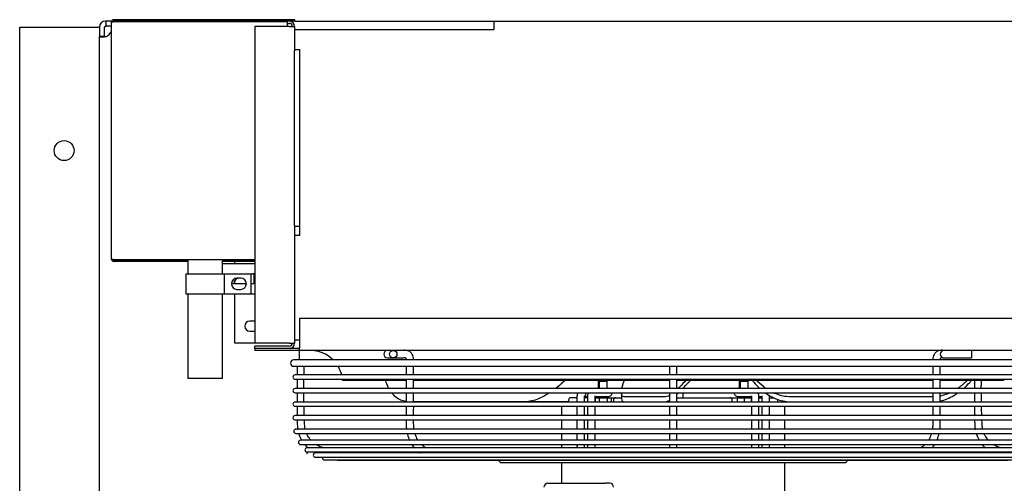
# Model space of a CAD drawing. Units: inches. Extents: x 34 to 237, y 78 to 190.
# Drawn here: x 81 to 106, y 179 to 190 of the extents above; entities that cross this region are included whole.
import ezdxf

# ---------------------------------------------------------------- set-up
doc = ezdxf.new("R2010")
doc.units = ezdxf.units.IN
doc.header["$MEASUREMENT"] = 0
for name, color, linetype in [('0251098000', 7, 'Continuous'), ('0712387', 7, 'Continuous'), ('1H28903001', 7, 'Continuous'), ('1H96450001', 7, 'Continuous'), ('3000038', 7, 'Continuous'), ('3079882', 7, 'Continuous'), ('Default', 7, 'Continuous'), ('E110818001', 7, 'Continuous'), ('E110819001', 7, 'Continuous'), ('E110820001', 7, 'Continuous'), ('E314331', 7, 'Continuous'), ('E314333', 7, 'Continuous'), ('E410458001', 7, 'Continuous'), ('E705586', 7, 'Continuous')]:
    doc.layers.add(name, color=color, linetype=linetype)

# ---------------------------------------------------------------- blocks, each defined once
blk = doc.blocks.new('SE2')
at = {"layer": '0251098000', "color": 7, "linetype": 'Continuous'}
for p, q in [((95.903, 181.071), (95.903, 180.953)), ((97.011, 180.968), (95.969, 180.968)), ((103.712, 180.968), (100.149, 180.968)), ((93.494, 180.844), (90.689, 180.844)), ((94.578, 180.844), (93.494, 180.844)), ((95.969, 180.844), (97.011, 180.844)), ((100.149, 180.844), (103.712, 180.844))]:
    blk.add_line(p, q, dxfattribs=at)
for points, knots in [([(90.067, 181.176), (90.04, 181.225), (90.018, 181.277), (89.994, 181.35), (89.988, 181.369), (89.982, 181.389)], [0.2932004, 0.2932004, 0.2932004, 0.2932004, 0.375, 0.375, 0.4036681, 0.4036681, 0.4036681, 0.4036681]), ([(94.501, 181.388), (94.482, 181.37), (94.463, 181.353), (94.379, 181.281), (94.314, 181.227), (94.247, 181.176)], [0.5995031, 0.5995031, 0.5995031, 0.5995031, 0.625, 0.625, 0.7079771, 0.7079771, 0.7079771, 0.7079771]), ([(95.916, 181.176), (95.919, 181.19), (95.922, 181.203), (95.939, 181.27), (95.958, 181.327), (95.982, 181.387)], [0.2247632, 0.2247632, 0.2247632, 0.2247632, 0.25, 0.25, 0.3445161, 0.3445161, 0.3445161, 0.3445161]), ([(97.536, 181.389), (97.476, 181.328), (97.417, 181.269), (97.347, 181.201), (97.333, 181.188), (97.319, 181.175)], [0.6526424, 0.6526424, 0.6526424, 0.6526424, 0.75, 0.75, 0.7741807, 0.7741807, 0.7741807, 0.7741807]), ([(97.439, 181.176), (97.488, 181.225), (97.537, 181.277), (97.607, 181.35), (97.625, 181.369), (97.643, 181.389)], [0.2932004, 0.2932004, 0.2932004, 0.2932004, 0.375, 0.375, 0.4036681, 0.4036681, 0.4036681, 0.4036681]), ([(99.179, 181.388), (99.193, 181.37), (99.208, 181.353), (99.273, 181.281), (99.326, 181.227), (99.383, 181.176)], [0.5995031, 0.5995031, 0.5995031, 0.5995031, 0.625, 0.625, 0.7079771, 0.7079771, 0.7079771, 0.7079771]), ([(99.531, 181.176), (99.512, 181.19), (99.493, 181.203), (99.404, 181.27), (99.34, 181.327), (99.281, 181.387)], [0.2247632, 0.2247632, 0.2247632, 0.2247632, 0.25, 0.25, 0.3445161, 0.3445161, 0.3445161, 0.3445161]), ([(104.591, 181.389), (104.529, 181.327), (104.462, 181.269), (104.37, 181.201), (104.352, 181.188), (104.333, 181.175)], [0.6527223, 0.6527223, 0.6527223, 0.6527223, 0.75, 0.75, 0.7741502, 0.7741502, 0.7741502, 0.7741502]), ([(104.485, 181.176), (104.542, 181.225), (104.595, 181.277), (104.662, 181.35), (104.679, 181.369), (104.695, 181.389)], [0.2932004, 0.2932004, 0.2932004, 0.2932004, 0.375, 0.375, 0.4036681, 0.4036681, 0.4036681, 0.4036681]), ([(90.497, 180.85), (90.473, 180.853), (90.45, 180.858), (90.383, 180.876), (90.34, 180.895), (90.263, 180.942), (90.228, 180.969), (90.175, 181.021), (90.155, 181.045), (90.136, 181.069)], [0.0324725, 0.0324725, 0.0324725, 0.0324725, 0.0625, 0.0625, 0.125, 0.125, 0.1875, 0.1875, 0.2318471, 0.2318471, 0.2318471, 0.2318471]), ([(94.099, 181.071), (94.009, 181.012), (93.917, 180.959), (93.766, 180.896), (93.71, 180.877), (93.601, 180.851), (93.547, 180.844), (93.494, 180.844)], [0.7678276, 0.7678276, 0.7678276, 0.7678276, 0.875, 0.875, 0.9375, 0.9375, 1, 1, 1, 1]), ([(95.969, 180.968), (95.95, 180.968), (95.936, 180.975), (95.915, 180.999), (95.908, 181.018), (95.904, 181.05), (95.903, 181.06), (95.903, 181.072)], [0, 0, 0, 0, 0.0625, 0.0625, 0.125, 0.125, 0.1519972, 0.1519972, 0.1519972, 0.1519972]), ([(95.903, 180.951), (95.903, 180.94), (95.904, 180.929), (95.908, 180.896), (95.915, 180.877), (95.936, 180.851), (95.95, 180.844), (95.969, 180.844)], [0.8483602, 0.8483602, 0.8483602, 0.8483602, 0.875, 0.875, 0.9375, 0.9375, 1, 1, 1, 1]), ([(97.104, 181.002), (97.095, 180.996), (97.086, 180.991), (97.052, 180.975), (97.029, 180.968), (97.011, 180.968)], [0.91556782, 0.91556782, 0.91556782, 0.91556782, 0.9375, 0.9375, 1, 1, 1, 1]), ([(97.011, 180.844), (97.029, 180.844), (97.052, 180.851), (97.087, 180.869), (97.097, 180.874), (97.108, 180.881)], [0, 0, 0, 0, 0.0625, 0.0625, 0.086578, 0.086578, 0.086578, 0.086578]), ([(99.518, 181.067), (99.599, 181.009), (99.686, 180.958), (99.839, 180.896), (99.9, 180.877), (100.022, 180.851), (100.085, 180.844), (100.149, 180.844)], [0.7702484, 0.7702484, 0.7702484, 0.7702484, 0.875, 0.875, 0.9375, 0.9375, 1, 1, 1, 1]), ([(100.149, 180.968), (100.085, 180.968), (100.023, 180.975), (99.901, 180.999), (99.84, 181.018), (99.76, 181.05), (99.737, 181.06), (99.714, 181.07)], [0, 0, 0, 0, 0.0625, 0.0625, 0.125, 0.125, 0.151033, 0.151033, 0.151033, 0.151033]), ([(103.907, 180.865), (103.966, 180.878), (104.024, 180.896), (104.136, 180.942), (104.191, 180.969), (104.28, 181.021), (104.315, 181.045), (104.35, 181.069)], [0.0650786, 0.0650786, 0.0650786, 0.0650786, 0.125, 0.125, 0.1875, 0.1875, 0.2318471, 0.2318471, 0.2318471, 0.2318471]), ([(104.145, 181.068), (104.123, 181.058), (104.1, 181.048), (104.022, 181.018), (103.965, 181.001), (103.907, 180.988)], [0.8497417, 0.8497417, 0.8497417, 0.8497417, 0.875, 0.875, 0.93468641, 0.93468641, 0.93468641, 0.93468641])]:
    blk.add_open_spline(points, degree=3, knots=knots, dxfattribs=at)
blk.add_open_spline([(97.297, 181.035), (97.308, 181.046), (97.32, 181.058), (97.332, 181.069)], degree=3, dxfattribs=at)
at = {"layer": '0712387', "color": 7, "linetype": 'Continuous'}
for p, q in [((87.829, 182.931), (87.829, 182.196)), ((122.581, 182.931), (87.829, 182.931)), ((86.703, 182.181), (86.703, 182.134)), ((87.829, 182.181), (86.703, 182.181)), ((87.829, 182.134), (86.703, 182.134)), ((87.829, 182.134), (87.829, 182.196)), ((122.581, 182.134), (87.829, 182.134)), ((87.829, 182.134), (87.829, 182.119)), ((87.829, 181.896), (87.829, 182.119)), ((88.907, 181.389), (90.497, 181.389)), ((90.682, 181.389), (97.109, 181.389)), ((97.285, 181.389), (103.726, 181.389)), ((103.906, 181.389), (105.499, 181.389))]:
    blk.add_line(p, q, dxfattribs=at)
for centre, start, end in [((88.089, 181.313), 45.2447, 90), ((88.089, 181.313), 14.3891, 30.851), ((88.089, 181.313), 5.2871, 6.8574), ((106.316, 181.313), 173.1426, 174.7129)]:
    blk.add_arc(centre, 0.821, start, end, dxfattribs=at)
at = {"layer": '1H28903001', "color": 7, "linetype": 'Continuous'}
for p, q in [((104.686, 182.134), (104.686, 181.946)), ((106.722, 181.896), (87.684, 181.896)), ((90.032, 181.946), (90.127, 181.946)), ((90.127, 181.946), (90.177, 181.946)), ((90.177, 181.946), (90.299, 181.946)), ((90.299, 181.946), (90.411, 181.946)), ((103.995, 181.946), (103.998, 181.946)), ((103.998, 181.946), (104.349, 181.946)), ((104.349, 181.946), (104.436, 181.946)), ((104.436, 181.946), (104.686, 181.946)), ((87.684, 181.734), (106.722, 181.734)), ((87.764, 181.734), (87.764, 181.517)), ((106.694, 181.517), (87.712, 181.517)), ((87.712, 181.411), (106.694, 181.411)), ((87.764, 181.411), (87.764, 181.177)), ((104.764, 181.389), (104.764, 181.177)), ((106.694, 181.177), (87.712, 181.177)), ((87.712, 181.071), (106.694, 181.071)), ((87.764, 181.071), (87.764, 180.837)), ((94.976, 180.977), (95.054, 180.977)), ((95.242, 180.977), (95.524, 180.977)), ((95.524, 180.977), (95.579, 180.977)), ((98.827, 180.977), (98.882, 180.977)), ((98.882, 180.977), (99.164, 180.977)), ((99.352, 180.977), (99.43, 180.977)), ((104.764, 181.071), (104.764, 180.837)), ((106.694, 180.837), (87.712, 180.837)), ((87.712, 180.731), (106.694, 180.731)), ((87.764, 180.731), (87.764, 180.497)), ((104.764, 180.731), (104.764, 180.497)), ((106.694, 180.497), (87.712, 180.497)), ((87.712, 180.391), (106.694, 180.391)), ((106.673, 180.157), (87.733, 180.157)), ((87.733, 180.051), (106.673, 180.051)), ((106.555, 179.877), (87.851, 179.877)), ((87.851, 179.771), (106.555, 179.771)), ((90.707, 179.69), (88.014, 179.69)), ((97.204, 179.69), (90.707, 179.69)), ((106.391, 179.69), (97.204, 179.69)), ((88.014, 179.584), (106.391, 179.584)), ((90.847, 179.558), (88.222, 179.558)), ((88.222, 179.452), (106.183, 179.452)), ((88.455, 179.384), (105.951, 179.384)), ((97.201, 179.558), (90.847, 179.558)), ((103.551, 179.558), (97.201, 179.558)), ((106.183, 179.558), (103.551, 179.558)), ((88.795, 179.375), (105.611, 179.375)), ((92.903, 179.319), (101.503, 179.319))]:
    blk.add_line(p, q, dxfattribs=at)
blk.add_circle((90.177, 182.04), 0.094, dxfattribs=at)
for centre, radius, start, end in [((90.032, 182.04), 0.094, 90, 270), ((103.998, 182.04), 0.094, 90, 270), ((87.684, 181.815), 0.081, 90, 270), ((87.712, 181.464), 0.053, 90, 270), ((87.712, 181.124), 0.053, 90, 270), ((95.579, 181.071), 0.094, 270, 0.0405), ((98.827, 181.071), 0.094, 179.9595, 270), ((87.712, 180.784), 0.053, 90, 270), ((87.712, 180.444), 0.053, 90, 270), ((87.733, 180.104), 0.053, 90, 270), ((87.851, 179.824), 0.053, 90, 270), ((88.014, 179.637), 0.053, 90, 270), ((88.222, 179.505), 0.053, 90, 270), ((88.455, 179.437), 0.053, 163.8158, 270), ((88.795, 179.428), 0.053, 236.2869, 270), ((92.903, 179.4), 0.081, 197.9774, 270), ((101.503, 179.4), 0.081, 270, 342.0226)]:
    blk.add_arc(centre, radius, start, end, dxfattribs=at)
for centre, major_axis, start_param, end_param in [((94.95, 181.071), (0, 0.094), 3.609003, 4.713096), ((94.109, 179.571), (0, -0.094), 4.573461, 4.853795), ((94.109, 179.571), (0, -0.094), 1.429391, 1.709724), ((100.297, 179.571), (0, -0.094), 4.573461, 4.853795), ((100.297, 179.571), (0, -0.094), 1.429391, 1.709724)]:
    blk.add_ellipse(centre, major_axis=major_axis, ratio=0.707107, start_param=start_param, end_param=end_param, dxfattribs=at)
for points, knots in [([(90.689, 181.896), (90.687, 181.925), (90.683, 181.969), (90.655, 182.039), (90.616, 182.087), (90.567, 182.12), (90.501, 182.138), (90.451, 182.137), (90.411, 182.134)], [0, 0, 0, 0, 0.165446, 0.30033, 0.474764, 0.574842, 0.721363, 1, 1, 1, 1]), ([(103.995, 182.134), (103.955, 182.137), (103.905, 182.138), (103.839, 182.12), (103.79, 182.087), (103.751, 182.039), (103.723, 181.969), (103.719, 181.925), (103.717, 181.896)], [0, 0, 0, 0, 0.278637, 0.425158, 0.525236, 0.69967, 0.834554, 1, 1, 1, 1]), ([(90.411, 181.946), (90.444, 181.953), (90.476, 181.957), (90.492, 181.943), (90.497, 181.933), (90.5, 181.917), (90.501, 181.904), (90.501, 181.896)], [0, 0, 0, 0, 0.607883, 0.692419, 0.784525, 0.886251, 1, 1, 1, 1]), ([(103.905, 181.896), (103.905, 181.904), (103.906, 181.917), (103.909, 181.933), (103.914, 181.943), (103.93, 181.957), (103.962, 181.953), (103.995, 181.946)], [0, 0, 0, 0, 0.113749, 0.215475, 0.307581, 0.392117, 1, 1, 1, 1]), ([(90.689, 181.177), (90.689, 181.245), (90.689, 181.324), (90.689, 181.4), (90.689, 181.411)], [0.90702066, 0.90702066, 0.90702066, 0.90702066, 0.93312686, 0.93756573, 0.93756573, 0.93756573, 0.93756573]), ([(97.109, 181.411), (97.109, 181.345), (97.109, 181.266), (97.109, 181.188), (97.109, 181.177)], [0.08272829, 0.08272829, 0.08272829, 0.08272829, 0.11665814, 0.12232546, 0.12232546, 0.12232546, 0.12232546]), ([(103.905, 181.177), (103.905, 181.21), (103.905, 181.289), (103.905, 181.366), (103.905, 181.411)], [0.71351515, 0.71351515, 0.71351515, 0.71351515, 0.75330708, 0.80897922, 0.80897922, 0.80897922, 0.80897922]), ([(90.501, 181.071), (90.501, 181.018), (90.501, 180.94), (90.501, 180.862), (90.501, 180.837)], [0.32810938, 0.32810938, 0.32810938, 0.32810938, 0.39158551, 0.42128564, 0.42128564, 0.42128564, 0.42128564]), ([(90.689, 180.837), (90.689, 180.866), (90.689, 180.944), (90.689, 181.022), (90.689, 181.071)], [0.86344357, 0.86344357, 0.86344357, 0.86344357, 0.87445251, 0.89343179, 0.89343179, 0.89343179, 0.89343179]), ([(94.81, 181.072), (94.803, 181.058), (94.792, 181.026), (94.789, 180.995), (94.788, 180.975)], [0.6461964, 0.6461964, 0.6461964, 0.6461964, 0.8160786, 1, 1, 1, 1]), ([(94.976, 180.975), (94.976, 180.977), (94.976, 180.98), (94.977, 180.984), (94.978, 180.988), (94.979, 180.989), (94.979, 180.989), (94.979, 180.989)], [0, 0, 0, 0, 0.0536161, 0.1097105, 0.1711736, 0.2438574, 0.2860739, 0.2860739, 0.2860739, 0.2860739]), ([(95.076, 181.072), (95.069, 181.058), (95.058, 181.026), (95.055, 180.995), (95.054, 180.975)], [0.6461964, 0.6461964, 0.6461964, 0.6461964, 0.8160786, 1, 1, 1, 1]), ([(95.242, 180.975), (95.242, 180.977), (95.242, 180.98), (95.243, 180.984), (95.244, 180.988), (95.245, 180.989), (95.245, 180.989), (95.245, 180.989)], [0, 0, 0, 0, 0.0620219, 0.1269106, 0.1980098, 0.2820888, 0.3309138, 0.3309138, 0.3309138, 0.3309138]), ([(97.109, 181.071), (97.109, 181.045), (97.109, 180.967), (97.109, 180.889), (97.109, 180.837)], [0.1403618, 0.1403618, 0.1403618, 0.1403618, 0.15380181, 0.18020581, 0.18020581, 0.18020581, 0.18020581]), ([(99.161, 180.989), (99.161, 180.989), (99.161, 180.989), (99.162, 180.986), (99.163, 180.983), (99.164, 180.979), (99.164, 180.976), (99.164, 180.975)], [0.7144267, 0.7144267, 0.7144267, 0.7144267, 0.787712, 0.8556989, 0.9129692, 0.9696129, 1, 1, 1, 1]), ([(99.352, 180.975), (99.351, 180.991), (99.349, 181.022), (99.338, 181.055), (99.33, 181.072)], [0, 0, 0, 0, 0.1480131, 0.3542264, 0.3542264, 0.3542264, 0.3542264]), ([(99.427, 180.989), (99.427, 180.989), (99.427, 180.989), (99.428, 180.986), (99.429, 180.983), (99.43, 180.979), (99.43, 180.976), (99.43, 180.975)], [0.7144267, 0.7144267, 0.7144267, 0.7144267, 0.787712, 0.8556989, 0.9129692, 0.9696129, 1, 1, 1, 1]), ([(103.717, 181.071), (103.717, 181.032), (103.717, 180.957), (103.717, 180.882), (103.717, 180.845)], [0.10636091, 0.10636091, 0.10636091, 0.10636091, 0.121432, 0.13555765, 0.13555765, 0.13555765, 0.13555765]), ([(90.501, 180.731), (90.501, 180.72), (90.501, 180.642), (90.502, 180.564), (90.501, 180.497)], [0.46343895, 0.46343895, 0.46343895, 0.46343895, 0.47669791, 0.556522, 0.556522, 0.556522, 0.556522]), ([(90.688, 180.497), (90.688, 180.527), (90.689, 180.605), (90.69, 180.683), (90.69, 180.731)], [0.81953395, 0.81953395, 0.81953395, 0.81953395, 0.83109756, 0.8497694, 0.8497694, 0.8497694, 0.8497694]), ([(94.788, 180.731), (94.788, 180.682), (94.788, 180.606), (94.788, 180.527), (94.788, 180.497)], [0.08874212, 0.08874212, 0.08874212, 0.08874212, 0.14493834, 0.17786406, 0.17786406, 0.17786406, 0.17786406]), ([(94.976, 180.497), (94.976, 180.513), (94.976, 180.592), (94.976, 180.668), (94.976, 180.731)], [0.7410116, 0.7410116, 0.7410116, 0.7410116, 0.7661568, 0.8713538, 0.8713538, 0.8713538, 0.8713538]), ([(95.054, 180.731), (95.054, 180.682), (95.054, 180.606), (95.054, 180.527), (95.054, 180.497)], [0.08874212, 0.08874212, 0.08874212, 0.08874212, 0.14493834, 0.17786406, 0.17786406, 0.17786406, 0.17786406]), ([(95.242, 180.497), (95.242, 180.513), (95.242, 180.592), (95.242, 180.668), (95.242, 180.731)], [0.7409671, 0.7409671, 0.7409671, 0.7409671, 0.7661166, 0.8713317, 0.8713317, 0.8713317, 0.8713317]), ([(97.109, 180.731), (97.109, 180.695), (97.109, 180.617), (97.109, 180.539), (97.109, 180.497)], [0.19823942, 0.19823942, 0.19823942, 0.19823942, 0.21674272, 0.23805951, 0.23805951, 0.23805951, 0.23805951]), ([(97.297, 180.497), (97.297, 180.504), (97.297, 180.582), (97.297, 180.66), (97.297, 180.731)], [0.76194622, 0.76194622, 0.76194622, 0.76194622, 0.76556788, 0.80153495, 0.80153495, 0.80153495, 0.80153495]), ([(99.164, 180.731), (99.164, 180.668), (99.164, 180.592), (99.164, 180.513), (99.164, 180.497)], [0.1286485, 0.1286485, 0.1286485, 0.1286485, 0.23385, 0.2589972, 0.2589972, 0.2589972, 0.2589972]), ([(99.352, 180.497), (99.352, 180.527), (99.352, 180.606), (99.352, 180.682), (99.352, 180.731)], [0.82214294, 0.82214294, 0.82214294, 0.82214294, 0.85506775, 0.91126186, 0.91126186, 0.91126186, 0.91126186]), ([(99.43, 180.731), (99.43, 180.668), (99.43, 180.592), (99.43, 180.513), (99.43, 180.497)], [0.1286857, 0.1286857, 0.1286857, 0.1286857, 0.2339175, 0.259072, 0.259072, 0.259072, 0.259072]), ([(99.618, 180.497), (99.618, 180.527), (99.618, 180.606), (99.618, 180.682), (99.618, 180.731)], [0.82214294, 0.82214294, 0.82214294, 0.82214294, 0.85506775, 0.91126186, 0.91126186, 0.91126186, 0.91126186]), ([(87.968, 180.157), (87.957, 180.214), (87.953, 180.293), (87.951, 180.372), (87.95, 180.391)], [0.77492909, 0.77492909, 0.77492909, 0.77492909, 0.79763306, 0.80534532, 0.80534532, 0.80534532, 0.80534532]), ([(90.5, 180.391), (90.499, 180.344), (90.5, 180.266), (90.506, 180.187), (90.51, 180.156)], [0.59865528, 0.59865528, 0.59865528, 0.59865528, 0.65502992, 0.69243203, 0.69243203, 0.69243203, 0.69243203]), ([(90.7, 180.156), (90.693, 180.202), (90.688, 180.281), (90.687, 180.36), (90.687, 180.391)], [0.7754597, 0.7754597, 0.7754597, 0.7754597, 0.79364382, 0.80585284, 0.80585284, 0.80585284, 0.80585284]), ([(94.788, 180.391), (94.788, 180.353), (94.788, 180.274), (94.788, 180.197), (94.788, 180.157)], [0.21710438, 0.21710438, 0.21710438, 0.21710438, 0.25957068, 0.30357438, 0.30357438, 0.30357438, 0.30357438]), ([(94.976, 180.157), (94.976, 180.177), (94.976, 180.254), (94.976, 180.333), (94.976, 180.391)], [0.5576297, 0.5576297, 0.5576297, 0.5576297, 0.5889183, 0.6834778, 0.6834778, 0.6834778, 0.6834778]), ([(95.054, 180.391), (95.054, 180.353), (95.054, 180.274), (95.054, 180.197), (95.054, 180.157)], [0.21710438, 0.21710438, 0.21710438, 0.21710438, 0.25957068, 0.30357438, 0.30357438, 0.30357438, 0.30357438]), ([(95.242, 180.157), (95.242, 180.177), (95.242, 180.254), (95.242, 180.333), (95.242, 180.391)], [0.5575536, 0.5575536, 0.5575536, 0.5575536, 0.5888477, 0.6834234, 0.6834234, 0.6834234, 0.6834234]), ([(97.109, 180.391), (97.109, 180.356), (97.109, 180.277), (97.109, 180.199), (97.109, 180.157)], [0.25609652, 0.25609652, 0.25609652, 0.25609652, 0.27437682, 0.29605402, 0.29605402, 0.29605402, 0.29605402]), ([(97.297, 180.157), (97.297, 180.162), (97.297, 180.219), (97.297, 180.298), (97.297, 180.371), (97.297, 180.391)], [0.70393787, 0.70393787, 0.70393787, 0.70393787, 0.70649145, 0.73362648, 0.74390152, 0.74390152, 0.74390152, 0.74390152]), ([(99.164, 180.391), (99.164, 180.333), (99.164, 180.254), (99.164, 180.177), (99.164, 180.157)], [0.3165355, 0.3165355, 0.3165355, 0.3165355, 0.4110936, 0.4423777, 0.4423777, 0.4423777, 0.4423777]), ([(99.352, 180.157), (99.352, 180.197), (99.352, 180.274), (99.352, 180.353), (99.352, 180.391)], [0.69644025, 0.69644025, 0.69644025, 0.69644025, 0.74044022, 0.78290394, 0.78290394, 0.78290394, 0.78290394]), ([(99.43, 180.391), (99.43, 180.333), (99.43, 180.254), (99.43, 180.177), (99.43, 180.157)], [0.3166269, 0.3166269, 0.3166269, 0.3166269, 0.4112124, 0.4425055, 0.4425055, 0.4425055, 0.4425055]), ([(99.618, 180.157), (99.618, 180.197), (99.618, 180.274), (99.618, 180.353), (99.618, 180.391)], [0.69644025, 0.69644025, 0.69644025, 0.69644025, 0.74044022, 0.78290394, 0.78290394, 0.78290394, 0.78290394]), ([(103.717, 180.391), (103.717, 180.366), (103.717, 180.307), (103.716, 180.228), (103.709, 180.176), (103.707, 180.157)], [0.19408244, 0.19408244, 0.19408244, 0.19408244, 0.20397228, 0.21687444, 0.22445647, 0.22445647, 0.22445647, 0.22445647]), ([(103.896, 180.157), (103.898, 180.173), (103.904, 180.231), (103.905, 180.31), (103.905, 180.372), (103.905, 180.391)], [0.3083329, 0.3083329, 0.3083329, 0.3083329, 0.32716062, 0.37868841, 0.40171168, 0.40171168, 0.40171168, 0.40171168]), ([(104.968, 180.157), (104.957, 180.214), (104.953, 180.293), (104.951, 180.372), (104.95, 180.391)], [0.77492909, 0.77492909, 0.77492909, 0.77492909, 0.79763306, 0.80534532, 0.80534532, 0.80534532, 0.80534532]), ([(88.113, 179.876), (88.084, 179.908), (88.043, 179.964), (88.012, 180.026), (88.002, 180.049)], [0.73363704, 0.73363704, 0.73363704, 0.73363704, 0.75067149, 0.76029369, 0.76029369, 0.76029369, 0.76029369]), ([(90.529, 180.05), (90.531, 180.042), (90.546, 179.98), (90.566, 179.921), (90.587, 179.874)], [0.73551863, 0.73551863, 0.73551863, 0.73551863, 0.7464151, 0.81223635, 0.81223635, 0.81223635, 0.81223635]), ([(90.798, 179.875), (90.788, 179.891), (90.759, 179.944), (90.735, 180.005), (90.723, 180.049)], [0.73423606, 0.73423606, 0.73423606, 0.73423606, 0.74253917, 0.76087712, 0.76087712, 0.76087712, 0.76087712]), ([(94.788, 180.051), (94.788, 180.051), (94.788, 180.011), (94.788, 179.953), (94.788, 179.895), (94.788, 179.877)], [0.34298776, 0.34298776, 0.34298776, 0.34298776, 0.34389704, 0.3874453, 0.40750826, 0.40750826, 0.40750826, 0.40750826]), ([(94.976, 179.877), (94.976, 179.884), (94.976, 179.922), (94.976, 179.981), (94.976, 180.032), (94.976, 180.051)], [0.40615939, 0.40615939, 0.40615939, 0.40615939, 0.41717087, 0.46828456, 0.50024724, 0.50024724, 0.50024724, 0.50024724]), ([(95.054, 180.051), (95.054, 180.051), (95.054, 180.011), (95.054, 179.953), (95.054, 179.895), (95.054, 179.877)], [0.34298776, 0.34298776, 0.34298776, 0.34298776, 0.34389704, 0.3874453, 0.40750826, 0.40750826, 0.40750826, 0.40750826]), ([(95.242, 179.877), (95.242, 179.884), (95.242, 179.922), (95.242, 179.981), (95.242, 180.032), (95.242, 180.051)], [0.40605733, 0.40605733, 0.40605733, 0.40605733, 0.4170707, 0.46819317, 0.50016134, 0.50016134, 0.50016134, 0.50016134]), ([(97.109, 180.05), (97.109, 180.038), (97.109, 179.978), (97.109, 179.921), (97.109, 179.878), (97.109, 179.877)], [0.31490764, 0.31490764, 0.31490764, 0.31490764, 0.32181978, 0.34758733, 0.3480932, 0.3480932, 0.3480932, 0.3480932]), ([(97.297, 179.876), (97.297, 179.924), (97.297, 179.983), (97.297, 180.045), (97.297, 180.051)], [0.65161235, 0.65161235, 0.65161235, 0.65161235, 0.68185158, 0.68517788, 0.68517788, 0.68517788, 0.68517788]), ([(99.164, 180.051), (99.164, 180.032), (99.164, 179.974), (99.164, 179.916), (99.164, 179.878), (99.164, 179.877)], [0.49975805, 0.49975805, 0.49975805, 0.49975805, 0.53173092, 0.5929679, 0.59384585, 0.59384585, 0.59384585, 0.59384585]), ([(99.352, 179.877), (99.352, 179.884), (99.352, 179.942), (99.352, 180), (99.352, 180.051), (99.352, 180.051)], [0.59249979, 0.59249979, 0.59249979, 0.59249979, 0.600292, 0.65611741, 0.65702677, 0.65702677, 0.65702677, 0.65702677]), ([(99.43, 180.051), (99.43, 180.032), (99.43, 179.974), (99.43, 179.916), (99.43, 179.878), (99.43, 179.877)], [0.4999024, 0.4999024, 0.4999024, 0.4999024, 0.5318845, 0.59313917, 0.59401738, 0.59401738, 0.59401738, 0.59401738]), ([(99.618, 179.877), (99.618, 179.884), (99.618, 179.942), (99.618, 180), (99.618, 180.051), (99.618, 180.051)], [0.59249979, 0.59249979, 0.59249979, 0.59249979, 0.600292, 0.65611741, 0.65702677, 0.65702677, 0.65702677, 0.65702677]), ([(103.682, 180.048), (103.671, 180.008), (103.647, 179.946), (103.618, 179.892), (103.606, 179.872)], [0.23917962, 0.23917962, 0.23917962, 0.23917962, 0.25613202, 0.26641832, 0.26641832, 0.26641832, 0.26641832]), ([(103.82, 179.876), (103.822, 179.882), (103.846, 179.936), (103.864, 179.995), (103.877, 180.05)], [0.18915299, 0.18915299, 0.18915299, 0.18915299, 0.19650805, 0.26466894, 0.26466894, 0.26466894, 0.26466894]), ([(105.113, 179.876), (105.084, 179.908), (105.043, 179.964), (105.012, 180.026), (105.002, 180.049)], [0.73363704, 0.73363704, 0.73363704, 0.73363704, 0.75067149, 0.76029369, 0.76029369, 0.76029369, 0.76029369]), ([(88.431, 179.687), (88.416, 179.69), (88.352, 179.707), (88.287, 179.738), (88.24, 179.768), (88.236, 179.77)], [0.68516088, 0.68516088, 0.68516088, 0.68516088, 0.69112456, 0.7108214, 0.71263882, 0.71263882, 0.71263882, 0.71263882]), ([(91.003, 179.688), (90.991, 179.693), (90.955, 179.71), (90.915, 179.738), (90.887, 179.763), (90.881, 179.769)], [0.68617911, 0.68617911, 0.68617911, 0.68617911, 0.69381435, 0.70865071, 0.71307273, 0.71307273, 0.71307273, 0.71307273]), ([(94.788, 179.771), (94.788, 179.77), (94.789, 179.751), (94.79, 179.726), (94.785, 179.701), (94.782, 179.693), (94.781, 179.69)], [0.44689186, 0.44689186, 0.44689186, 0.44689186, 0.44878405, 0.46734937, 0.47422003, 0.47857781, 0.47857781, 0.47857781, 0.47857781]), ([(95.054, 179.771), (95.054, 179.77), (95.054, 179.751), (95.056, 179.726), (95.051, 179.701), (95.048, 179.693), (95.047, 179.69)], [0.44689186, 0.44689186, 0.44689186, 0.44689186, 0.44878405, 0.46734937, 0.47422003, 0.47857781, 0.47857781, 0.47857781, 0.47857781]), ([(97.109, 179.77), (97.109, 179.765), (97.109, 179.734), (97.109, 179.707), (97.109, 179.686)], [0.37194053, 0.37194053, 0.37194053, 0.37194053, 0.37565581, 0.39434344, 0.39434344, 0.39434344, 0.39434344]), ([(97.297, 179.687), (97.297, 179.702), (97.297, 179.728), (97.297, 179.757), (97.297, 179.768)], [0.60466753, 0.60466753, 0.60466753, 0.60466753, 0.61881085, 0.6272511, 0.6272511, 0.6272511, 0.6272511]), ([(99.164, 179.771), (99.164, 179.769), (99.164, 179.756), (99.164, 179.729), (99.165, 179.704), (99.166, 179.69)], [0.65119353, 0.65119353, 0.65119353, 0.65119353, 0.65568452, 0.67189675, 0.69518374, 0.69518374, 0.69518374, 0.69518374]), ([(99.359, 179.69), (99.358, 179.693), (99.355, 179.701), (99.35, 179.725), (99.352, 179.75), (99.352, 179.769), (99.352, 179.771)], [0.52144181, 0.52144181, 0.52144181, 0.52144181, 0.52579897, 0.53266934, 0.5499275, 0.55312212, 0.55312212, 0.55312212, 0.55312212]), ([(99.43, 179.771), (99.43, 179.769), (99.43, 179.756), (99.429, 179.729), (99.431, 179.704), (99.432, 179.69)], [0.65138161, 0.65138161, 0.65138161, 0.65138161, 0.6558739, 0.67209082, 0.69538453, 0.69538453, 0.69538453, 0.69538453]), ([(99.625, 179.69), (99.624, 179.693), (99.621, 179.701), (99.616, 179.725), (99.617, 179.75), (99.618, 179.769), (99.618, 179.771)], [0.52144181, 0.52144181, 0.52144181, 0.52144181, 0.52579897, 0.53266934, 0.5499275, 0.55312212, 0.55312212, 0.55312212, 0.55312212]), ([(103.523, 179.767), (103.499, 179.744), (103.456, 179.711), (103.409, 179.69), (103.389, 179.684)], [0.28796711, 0.28796711, 0.28796711, 0.28796711, 0.30499201, 0.31680853, 0.31680853, 0.31680853, 0.31680853]), ([(103.704, 179.686), (103.714, 179.699), (103.734, 179.726), (103.753, 179.754), (103.762, 179.768)], [0.09238512, 0.09238512, 0.09238512, 0.09238512, 0.11382887, 0.13650155, 0.13650155, 0.13650155, 0.13650155]), ([(105.431, 179.687), (105.416, 179.69), (105.352, 179.707), (105.287, 179.738), (105.24, 179.768), (105.236, 179.77)], [0.68516088, 0.68516088, 0.68516088, 0.68516088, 0.69112456, 0.7108214, 0.71263882, 0.71263882, 0.71263882, 0.71263882]), ([(90.805, 179.586), (90.813, 179.58), (90.827, 179.57), (90.842, 179.562), (90.848, 179.558)], [0.97403701, 0.97403701, 0.97403701, 0.97403701, 0.98925434, 1, 1, 1, 1]), ([(95.187, 179.558), (95.192, 179.564), (95.198, 179.573), (95.203, 179.582), (95.205, 179.584)], [0.22364037, 0.22364037, 0.22364037, 0.22364037, 0.23766958, 0.24182393, 0.24182393, 0.24182393, 0.24182393]), ([(97.11, 179.582), (97.11, 179.581), (97.11, 179.57), (97.11, 179.562), (97.111, 179.556)], [0.43606205, 0.43606205, 0.43606205, 0.43606205, 0.43903615, 0.45714699, 0.45714699, 0.45714699, 0.45714699]), ([(99.201, 179.584), (99.203, 179.582), (99.208, 179.573), (99.214, 179.564), (99.219, 179.558)], [0.75812495, 0.75812495, 0.75812495, 0.75812495, 0.76227918, 0.77630657, 0.77630657, 0.77630657, 0.77630657])]:
    blk.add_open_spline(points, degree=3, knots=knots, dxfattribs=at)
for points in [[(87.939, 181.518), (87.94, 181.589), (87.942, 181.661), (87.945, 181.735)], [(90.501, 181.734), (90.501, 181.66), (90.501, 181.589), (90.501, 181.517)], [(90.689, 181.517), (90.689, 181.588), (90.689, 181.66), (90.689, 181.734)], [(97.109, 181.734), (97.109, 181.66), (97.109, 181.59), (97.109, 181.517)], [(97.297, 181.517), (97.297, 181.588), (97.297, 181.66), (97.297, 181.734)], [(103.717, 181.734), (103.717, 181.66), (103.717, 181.589), (103.717, 181.517)], [(103.905, 181.517), (103.905, 181.588), (103.905, 181.66), (103.905, 181.734)], [(87.934, 181.177), (87.935, 181.254), (87.935, 181.332), (87.937, 181.412)], [(90.501, 181.411), (90.501, 181.334), (90.501, 181.256), (90.501, 181.177)], [(97.297, 181.177), (97.297, 181.256), (97.297, 181.333), (97.297, 181.411)], [(103.717, 181.411), (103.717, 181.334), (103.717, 181.255), (103.717, 181.177)], [(104.934, 181.177), (104.935, 181.247), (104.935, 181.318), (104.936, 181.389)], [(87.937, 180.837), (87.936, 180.915), (87.935, 180.993), (87.935, 181.071)], [(94.788, 180.975), (94.788, 180.927), (94.788, 180.881), (94.788, 180.837)], [(94.976, 180.837), (94.976, 180.882), (94.976, 180.927), (94.976, 180.975)], [(95.054, 180.975), (95.054, 180.927), (95.054, 180.881), (95.054, 180.837)], [(95.242, 180.837), (95.242, 180.882), (95.242, 180.927), (95.242, 180.975)], [(97.297, 180.837), (97.297, 180.916), (97.297, 180.994), (97.297, 181.071)], [(99.164, 180.975), (99.164, 180.927), (99.164, 180.882), (99.164, 180.837)], [(99.352, 180.837), (99.352, 180.881), (99.352, 180.927), (99.352, 180.975)], [(99.43, 180.975), (99.43, 180.927), (99.43, 180.882), (99.43, 180.837)], [(99.618, 180.975), (99.617, 180.987), (99.617, 180.997), (99.615, 181.007)], [(99.618, 180.837), (99.618, 180.881), (99.618, 180.927), (99.618, 180.975)], [(103.905, 180.837), (103.905, 180.915), (103.905, 180.994), (103.905, 181.071)], [(104.937, 180.837), (104.936, 180.915), (104.935, 180.993), (104.935, 181.071)], [(87.946, 180.497), (87.944, 180.576), (87.941, 180.654), (87.94, 180.731)], [(103.717, 180.731), (103.717, 180.653), (103.717, 180.575), (103.718, 180.497)], [(103.905, 180.497), (103.905, 180.575), (103.905, 180.653), (103.905, 180.731)], [(104.946, 180.497), (104.944, 180.576), (104.941, 180.654), (104.94, 180.731)], [(87.763, 180.391), (87.764, 180.337), (87.77, 180.254), (87.78, 180.143)], [(104.763, 180.391), (104.764, 180.337), (104.77, 180.254), (104.78, 180.143)], [(87.805, 180.051), (87.823, 179.987), (87.845, 179.936), (87.87, 179.895)], [(104.805, 180.051), (104.823, 179.987), (104.845, 179.936), (104.87, 179.895)], [(87.955, 179.771), (87.981, 179.74), (88.013, 179.71), (88.051, 179.679)], [(90.644, 179.767), (90.664, 179.736), (90.686, 179.706), (90.709, 179.679)], [(94.974, 179.69), (94.977, 179.717), (94.977, 179.744), (94.977, 179.772)], [(95.239, 179.69), (95.243, 179.717), (95.243, 179.744), (95.243, 179.772)], [(104.955, 179.771), (104.981, 179.74), (105.013, 179.71), (105.051, 179.679)], [(88.188, 179.583), (88.198, 179.577), (88.209, 179.571), (88.22, 179.565)], [(97.292, 179.553), (97.294, 179.561), (97.295, 179.571), (97.296, 179.583)], [(103.557, 179.561), (103.57, 179.569), (103.582, 179.576), (103.594, 179.583)]]:
    blk.add_open_spline(points, degree=3, dxfattribs=at)
at = {"layer": '1H96450001', "color": 7, "linetype": 'Continuous'}
for p, q in [((83.11, 184.416), (83.11, 190.386)), ((83.11, 190.386), (83.16, 190.386)), ((87.707, 190.436), (83.16, 190.436)), ((87.707, 190.401), (83.16, 190.401)), ((87.52, 190.386), (83.16, 190.386)), ((87.52, 190.265), (87.52, 190.386)), ((87.707, 190.401), (87.707, 190.436)), ((83.16, 184.416), (83.11, 184.416)), ((83.16, 184.416), (86.703, 184.416)), ((85.021, 184.401), (83.16, 184.401)), ((85.021, 184.366), (83.16, 184.366)), ((86.703, 184.401), (85.896, 184.401)), ((86.703, 184.366), (85.896, 184.366))]:
    blk.add_line(p, q, dxfattribs=at)
for centre, radius, start, end in [((83.16, 190.386), 0.05, 90, 180), ((83.16, 190.386), 0.015, 90, 180), ((83.16, 184.416), 0.05, 180, 270), ((83.16, 184.416), 0.015, 180, 270)]:
    blk.add_arc(centre, radius, start, end, dxfattribs=at)
at = {"layer": '3000038', "color": 7, "linetype": 'Continuous'}
for p, q in [((95.343, 181.385), (95.323, 181.365)), ((95.323, 181.365), (95.346, 181.365)), ((95.323, 181.365), (95.323, 181.177)), ((95.366, 181.385), (95.343, 181.385)), ((95.366, 181.385), (95.346, 181.365)), ((95.346, 181.365), (95.546, 181.365)), ((95.346, 181.365), (95.346, 181.177)), ((95.526, 181.385), (95.366, 181.385)), ((95.546, 181.365), (95.526, 181.385)), ((95.546, 181.177), (95.546, 181.365)), ((98.88, 181.385), (98.86, 181.365)), ((98.86, 181.365), (98.883, 181.365)), ((98.86, 181.365), (98.86, 181.177)), ((98.903, 181.385), (98.88, 181.385)), ((98.903, 181.385), (98.883, 181.365)), ((98.883, 181.365), (99.083, 181.365)), ((98.883, 181.365), (98.883, 181.177)), ((99.063, 181.385), (98.903, 181.385)), ((99.083, 181.365), (99.063, 181.385)), ((99.083, 181.177), (99.083, 181.365)), ((94.578, 180.889), (94.578, 180.837)), ((94.776, 180.947), (94.636, 180.947)), ((95.04, 180.947), (94.974, 180.947)), ((95.242, 180.947), (95.246, 180.947)), ((95.246, 180.947), (95.246, 180.837)), ((95.246, 180.947), (95.346, 180.947)), ((95.323, 180.977), (95.323, 180.947)), ((95.346, 180.977), (95.346, 180.947)), ((95.346, 180.947), (95.346, 180.837)), ((95.346, 180.947), (95.546, 180.947)), ((95.546, 180.947), (95.546, 180.977)), ((95.546, 180.947), (95.546, 180.837)), ((95.546, 180.947), (95.646, 180.947)), ((95.646, 180.947), (95.646, 180.837)), ((95.646, 180.947), (95.761, 180.947)), ((95.703, 180.889), (95.703, 180.837)), ((95.761, 180.947), (95.807, 180.947)), ((95.807, 180.947), (95.901, 180.947)), ((97.297, 180.947), (98.579, 180.947)), ((97.453, 180.947), (97.453, 181.071)), ((98.579, 180.947), (98.626, 180.947)), ((98.626, 180.947), (98.81, 180.947)), ((98.684, 180.837), (98.684, 180.889)), ((98.81, 180.947), (98.81, 180.837)), ((98.81, 180.947), (98.983, 180.947)), ((98.86, 180.977), (98.86, 180.947)), ((98.883, 180.977), (98.883, 180.947)), ((98.983, 180.947), (98.983, 180.837)), ((98.983, 180.947), (99.157, 180.947)), ((99.083, 180.947), (99.083, 180.977)), ((99.157, 180.947), (99.157, 180.837)), ((99.157, 180.947), (99.164, 180.947)), ((99.357, 180.947), (99.44, 180.947)), ((99.624, 180.947), (99.73, 180.947)), ((99.828, 180.837), (99.828, 180.889)), ((94.401, 180.697), (94.401, 180.497)), ((100.005, 180.497), (100.005, 180.697)), ((94.401, 180.391), (94.401, 180.157)), ((100.005, 180.157), (100.005, 180.391)), ((94.401, 180.051), (94.401, 179.877)), ((100.005, 179.877), (100.005, 180.051)), ((94.401, 179.771), (94.401, 179.69)), ((100.005, 179.69), (100.005, 179.771)), ((94.401, 179.319), (94.401, 178.797)), ((100.005, 175.135), (100.005, 179.319)), ((94.06, 178.797), (94.162, 178.797)), ((94.162, 178.797), (94.94, 178.797)), ((94.94, 178.797), (95.435, 178.797)), ((95.435, 178.797), (95.506, 178.797)), ((95.608, 178.797), (95.506, 178.797))]:
    blk.add_line(p, q, dxfattribs=at)
for centre, radius, start, end in [((94.636, 180.889), 0.058, 90, 180), ((95.761, 180.889), 0.058, 90, 180), ((98.626, 180.889), 0.058, 0, 90), ((94.501, 180.697), 0.1, 160.1231, 180), ((99.905, 180.697), 0.1, 0, 19.8769), ((94.06, 178.697), 0.1, 90, 180), ((95.608, 178.697), 0.1, 0, 90)]:
    blk.add_arc(centre, radius, start, end, dxfattribs=at)
at = {"layer": '3079882', "color": 7, "linetype": 'Continuous'}
for p, q in [((82.97, 190.401), (82.959, 190.401)), ((82.959, 190.275), (82.97, 190.275)), ((83.112, 190.401), (82.97, 190.401)), ((82.97, 190.275), (82.97, 190.401)), ((83.11, 190.275), (82.97, 190.275)), ((87.707, 190.401), (92.703, 190.401)), ((80.803, 155.807), (80.803, 190.245)), ((80.803, 190.245), (82.773, 190.245)), ((82.803, 190.245), (82.773, 190.245)), ((82.803, 190.245), (82.803, 190.01)), ((82.929, 190.01), (82.803, 190.01)), ((82.803, 172.324), (82.803, 190.01)), ((82.929, 190.01), (82.929, 190.245))]:
    blk.add_line(p, q, dxfattribs=at)
blk.add_circle((81.918, 187.15), 0.25, dxfattribs=at)
for centre, radius, start, end in [((82.959, 190.245), 0.156, 90, 180), ((82.959, 190.245), 0.03, 90, 180), ((82.876, 190.245), 0.25, 289.5417, 339.481), ((87.93, 179.526), 0.0937, 0, 39.0927)]:
    blk.add_arc(centre, radius, start, end, dxfattribs=at)
blk.add_open_spline([(82.959, 190.01), (82.949, 190.007), (82.939, 190.005), (82.919, 190.002), (82.91, 190), (82.891, 189.998), (82.882, 189.997), (82.864, 189.996), (82.856, 189.995), (82.842, 189.995), (82.835, 189.996), (82.824, 189.997), (82.819, 189.998), (82.811, 190), (82.808, 190.002), (82.804, 190.005), (82.803, 190.007), (82.803, 190.01)], degree=3, knots=[0, 0, 0, 0, 0.125, 0.125, 0.25, 0.25, 0.375, 0.375, 0.5, 0.5, 0.625, 0.625, 0.75, 0.75, 0.875, 0.875, 1, 1, 1, 1], dxfattribs=at)
at = {"layer": 'E110818001', "color": 7, "linetype": 'Continuous'}
for p, q in [((92.703, 190.401), (118.661, 190.401)), ((92.703, 190.401), (92.703, 190.191)), ((87.703, 190.191), (87.913, 190.191)), ((87.913, 190.191), (92.703, 190.191)), ((87.703, 189.691), (87.828, 189.691)), ((87.828, 189.691), (87.828, 185.016)), ((87.828, 185.016), (87.703, 185.016)), ((87.829, 182.391), (87.703, 182.391))]:
    blk.add_line(p, q, dxfattribs=at)
at = {"layer": 'E110819001', "color": 7, "linetype": 'Continuous'}
for p, q in [((87.703, 189.551), (87.703, 189.658)), ((87.703, 185.378), (87.703, 189.551)), ((87.703, 185.271), (87.703, 185.378)), ((87.703, 185.252), (87.828, 185.252))]:
    blk.add_line(p, q, dxfattribs=at)
at = {"layer": 'E110820001', "color": 7, "linetype": 'Continuous'}
for p, q in [((86.703, 190.401), (86.703, 190.386)), ((86.703, 190.265), (86.703, 182.317)), ((87.567, 190.265), (86.703, 190.265)), ((87.52, 190.343), (87.567, 190.343)), ((87.567, 190.265), (87.703, 190.265)), ((87.703, 190.265), (87.703, 189.658)), ((87.703, 185.271), (87.703, 182.317)), ((86.203, 184.401), (86.203, 184.416)), ((86.203, 184.306), (86.203, 184.366)), ((86.203, 183.806), (86.203, 183.888)), ((86.203, 182.317), (86.203, 183.556)), ((86.703, 182.868), (86.578, 182.868)), ((86.578, 182.618), (86.703, 182.618)), ((86.703, 182.317), (86.203, 182.317)), ((87.567, 182.317), (86.703, 182.317)), ((87.567, 182.239), (86.703, 182.239)), ((86.703, 182.181), (86.703, 182.239)), ((87.567, 182.317), (87.703, 182.317))]:
    blk.add_line(p, q, dxfattribs=at)
for centre, radius, start, end in [((87.567, 190.265), 0.136, 0, 90), ((87.567, 190.265), 0.078, 0, 90), ((86.578, 182.743), 0.125, 90, 270), ((87.567, 182.317), 0.078, 270, 0), ((87.567, 182.317), 0.136, 270, 0)]:
    blk.add_arc(centre, radius, start, end, dxfattribs=at)
at = {"layer": 'E314331', "color": 7, "linetype": 'Continuous'}
blk.add_line((86.677, 184.052), (86.677, 183.81), dxfattribs=at)
blk.add_arc((86.317, 183.806), 0.141, 90, 180, dxfattribs=at)
at = {"layer": 'E314333', "color": 7, "linetype": 'Continuous'}
for p, q in [((84.973, 184.056), (85.944, 184.056)), ((84.973, 184.056), (84.973, 183.556)), ((85.944, 184.056), (86.615, 184.056)), ((85.944, 183.556), (85.944, 184.056)), ((86.35, 183.947), (86.256, 183.947)), ((86.615, 183.556), (86.615, 184.056)), ((86.256, 183.666), (86.35, 183.666)), ((84.973, 183.556), (85.944, 183.556)), ((85.944, 183.556), (86.615, 183.556))]:
    blk.add_line(p, q, dxfattribs=at)
for centre, start, end in [((86.256, 183.806), 90, 270), ((86.35, 183.806), 270, 90)]:
    blk.add_arc(centre, 0.141, start, end, dxfattribs=at)
at = {"layer": 'E410458001', "color": 7, "linetype": 'Continuous'}
for p, q in [((85.021, 184.416), (85.021, 184.056)), ((85.896, 184.056), (85.896, 184.416)), ((85.021, 183.556), (85.021, 181.431)), ((85.896, 181.431), (85.896, 183.556)), ((85.896, 181.431), (85.021, 181.431))]:
    blk.add_line(p, q, dxfattribs=at)
at = {"layer": 'E705586', "color": 7, "linetype": 'Continuous'}
for p, q in [((86.703, 184.306), (85.896, 184.306)), ((86.615, 184.056), (86.645, 184.056)), ((86.49, 183.806), (86.115, 183.806)), ((86.645, 183.806), (86.615, 183.806)), ((86.615, 183.556), (86.703, 183.556))]:
    blk.add_line(p, q, dxfattribs=at)
for start, end in [(62.3545, 90), (270, 297.6455)]:
    blk.add_arc((86.645, 183.931), 0.125, start, end, dxfattribs=at)

msp = doc.modelspace()

# ---------------------------------------------------------------- block references
at = {"layer": 'Default'}
msp.add_blockref('SE2', (0, 0), dxfattribs=at)

doc.saveas('drawing.dxf')
